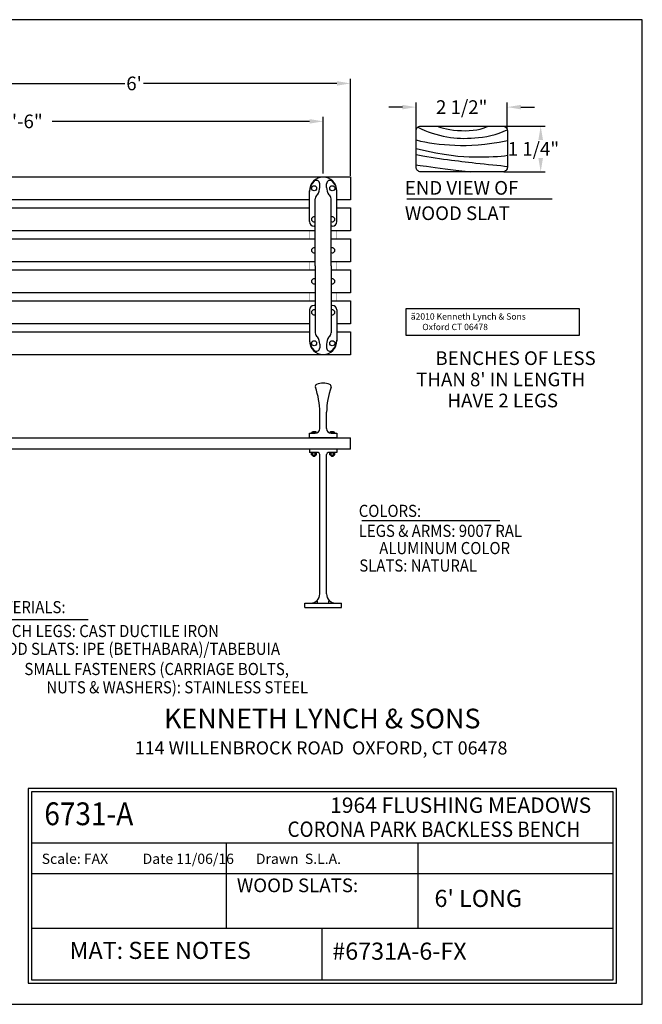
# Model space of a CAD drawing. Extents: x 0 to 144, y 0 to 108.
# Drawn here: x 76 to 144, y 0 to 108 of the extents above; entities that cross this region are included whole.
import ezdxf
from ezdxf.enums import TextEntityAlignment as Align

# ---------------------------------------------------------------- set-up
doc = ezdxf.new("R2010")
doc.units = 0
doc.header["$LTSCALE"] = 0.8
doc.header["$MEASUREMENT"] = 0
doc.header["$PDMODE"] = 35
doc.linetypes.add('HIDDEN', pattern=[0.375, 0.25, -0.125])
doc.layers.get('DEFPOINTS').update_dxf_attribs({"linetype": 'CONTINUOUS'})
for name, color, linetype in [('ARM-2', 52, 'CONTINUOUS'), ('DIM', 130, 'CONTINUOUS'), ('LEG', 2, 'CONTINUOUS'), ('SCREW', 6, 'CONTINUOUS'), ('TEXT', 121, 'CONTINUOUS'), ('WOOD', 30, 'CONTINUOUS')]:
    doc.layers.add(name, color=color, linetype=linetype)
doc.layers.add('BORDER', color=1, linetype='CONTINUOUS', plot=False)
doc.styles.add('ROMANC', font='ROMANC.shx')
doc.styles.add('ROMANS', font='romans.shx')
doc.styles.add('ROMANT', font='romant', dxfattribs={"height": 0.1875})
doc.dimstyles.new('FAXABLE$0', dxfattribs={"dimtxt": 1.5, "dimasz": 1.5, "dimexe": 0.5, "dimexo": 0.125, "dimgap": 0.25, "dimtad": 0, "dimdec": 5, "dimzin": 0, "dimdsep": 46, "dimlunit": 5, "dimtxsty": 'ROMANS', "dimcen": -0.09375, "dimadec": 0, "dimazin": 0, "dimtfac": 1, "dimtdec": 5, "dimtofl": 0, "dimtmove": 0, "dimatfit": 1, "dimfxl": 1, "dimfrac": 2, "dimtolj": 1, "dimtzin": 1, "dimarcsym": 0})

# ---------------------------------------------------------------- blocks, each defined once
blk = doc.blocks.new('*D15')
at = {"layer": 'DEFPOINTS', "color": 0, "transparency": 16777216}
for p in [(129.2, 98.41), (119.21, 95.82), (129.2, 95.92)]:
    blk.add_point(p, dxfattribs=at)
at = {"layer": 'DIM', "color": 0, "lineweight": -2, "transparency": 16777216}
for p, q in [((117.71, 98.41), (116.21, 98.41)), ((119.21, 95.94), (119.21, 98.91)), ((129.2, 96.04), (129.2, 98.91)), ((130.7, 98.41), (132.2, 98.41))]:
    blk.add_line(p, q, dxfattribs=at)
at = {"layer": 'DIM', "color": 0, "transparency": 16777216}
for points in [[(117.71, 98.66), (117.71, 98.16), (119.21, 98.41)], [(130.7, 98.66), (130.7, 98.16), (129.2, 98.41)]]:
    blk.add_solid(points, dxfattribs=at)
at = {"layer": 'DIM', "color": 0, "transparency": 16777216, "insert": (124.21, 98.41), "char_height": 1.5, "attachment_point": 5, "style": 'ROMANS'}
blk.add_mtext('\\A1;2 1/2"', dxfattribs=at)
blk = doc.blocks.new('*D16')
at = {"layer": 'DEFPOINTS', "color": 0, "transparency": 16777216}
for p in [(112.03, 101.01), (40.03, 91.01), (112.03, 90.76)]:
    blk.add_point(p, dxfattribs=at)
at = {"layer": 'DIM', "color": 0, "lineweight": -2, "transparency": 16777216}
for p, q in [((40.03, 91.13), (40.03, 101.51)), ((41.53, 101.01), (87.27, 101.01)), ((110.53, 101.01), (89.34, 101.01)), ((112.03, 90.88), (112.03, 101.51))]:
    blk.add_line(p, q, dxfattribs=at)
at = {"layer": 'DIM', "color": 0, "transparency": 16777216}
for points in [[(41.53, 101.26), (41.53, 100.76), (40.03, 101.01)], [(110.53, 101.26), (110.53, 100.76), (112.03, 101.01)]]:
    blk.add_solid(points, dxfattribs=at)
at = {"layer": 'DIM', "color": 0, "transparency": 16777216, "insert": (88.3, 101.01), "char_height": 1.5, "attachment_point": 5, "style": 'ROMANS'}
blk.add_mtext("\\A1;6'", dxfattribs=at)
blk = doc.blocks.new('*D21')
at = {"layer": 'DEFPOINTS', "color": 0, "transparency": 16777216}
for p in [(109.03, 96.85), (43.03, 91.14), (109.03, 91.02)]:
    blk.add_point(p, dxfattribs=at)
at = {"layer": 'DIM', "color": 0, "lineweight": -2, "transparency": 16777216}
for p, q in [((43.03, 91.27), (43.03, 97.35)), ((109.03, 91.14), (109.03, 97.35)), ((44.53, 96.85), (72.74, 96.85)), ((107.53, 96.85), (79.31, 96.85))]:
    blk.add_line(p, q, dxfattribs=at)
at = {"layer": 'DIM', "color": 0, "transparency": 16777216}
for points in [[(44.53, 97.1), (44.53, 96.6), (43.03, 96.85)], [(107.53, 97.1), (107.53, 96.6), (109.03, 96.85)]]:
    blk.add_solid(points, dxfattribs=at)
at = {"layer": 'DIM', "color": 0, "transparency": 16777216, "insert": (76.03, 96.85), "char_height": 1.5, "attachment_point": 5, "style": 'ROMANS'}
blk.add_mtext('\\A1;5\'-6"', dxfattribs=at)

msp = doc.modelspace()

# ---------------------------------------------------------------- linework, layer by layer
at = {"layer": 'ARM-2'}
for p, q in [((108.651908, 89.608301), (108.651908, 90.004923)), ((109.401908, 89.608301), (109.401908, 90.004923)), ((107.526908, 85.857117), (107.526908, 89.234038)), ((110.526908, 85.857117), (110.526908, 89.234038)), ((108.151908, 81.007117), (108.151908, 88.367763)), ((109.901908, 81.007117), (109.901908, 88.367763)), ((108.151908, 85.357117), (108.026908, 85.357117)), ((110.026908, 85.357117), (109.901908, 85.357117)), ((108.151908, 81.007117), (108.151908, 73.646471)), ((109.901908, 81.007117), (109.901908, 73.646471)), ((107.526908, 76.157117), (107.526908, 72.780196)), ((108.151908, 76.657117), (108.026908, 76.657117)), ((110.026908, 76.657117), (109.901908, 76.657117)), ((110.526908, 76.157117), (110.526908, 72.780196)), ((108.651908, 72.405934), (108.651908, 72.009311)), ((109.401908, 72.405934), (109.401908, 72.009311)), ((108.651908, 63.144096), (108.651908, 64.940669)), ((109.401908, 63.144096), (109.401908, 64.940669)), ((107.526908, 62.144096), (107.526908, 62.644096)), ((107.526908, 62.644096), (108.151908, 62.644096)), ((109.901908, 62.644096), (110.526908, 62.644096)), ((110.526908, 62.644096), (110.526908, 62.144096)), ((110.526908, 62.144096), (107.526908, 62.144096))]:
    msp.add_line(p, q, dxfattribs=at)
for centre, radius, start, end in [((109.026908, 89.234038), 1.5, 360, 180), ((109.026908, 89.166398), 1.5, 131.8103149, 180), ((108.276908, 90.004923), 0.375, 0, 131.8103149), ((109.776908, 90.004923), 0.375, 48.1896851, 180), ((109.026908, 89.166398), 1.5, 360, 48.1896851), ((108.775133, 88.296619), 0.627272, 126.51238211, 173.48761789), ((106.909902, 89.705144), 1.744696, 328.77817157, 356.81804533), ((111.143914, 89.705144), 1.744696, 183.18195467, 211.22182843), ((109.278683, 88.296619), 0.627272, 6.51238211, 53.48761789), ((108.026908, 85.857117), 0.5, 180, 270), ((110.026908, 85.857117), 0.5, 270, 0), ((108.026908, 76.157117), 0.5, 90, 180), ((110.026908, 76.157117), 0.5, 0, 90), ((108.775133, 73.717615), 0.627272, 186.51238211, 233.48761789), ((109.278683, 73.717615), 0.627272, 306.51238211, 353.48761789), ((109.026908, 72.847837), 1.5, 180, 228.1896851), ((109.026908, 72.780196), 1.5, 180, 0), ((106.909902, 72.309091), 1.744696, 3.18195467, 31.22182843), ((111.143914, 72.309091), 1.744696, 148.77817157, 176.81804533), ((109.026908, 72.847837), 1.5, 311.8103149, 0), ((108.276908, 72.009311), 0.375, 228.1896851, 0), ((109.776908, 72.009311), 0.375, 180, 311.8103149), ((109.026908, 66.269096), 1.875, 67.38013505, 112.61986495), ((108.401908, 67.769096), 0.25, 112.61986495, 200.04997572), ((100.651908, 64.940669), 8, 360, 20.04997572), ((117.401908, 64.940669), 8, 159.95002428, 180), ((109.651908, 67.769096), 0.25, 339.95002428, 67.38013505), ((108.151908, 63.144096), 0.5, 270, 0), ((109.901908, 63.144096), 0.5, 180, 270)]:
    msp.add_arc(centre, radius, start, end, dxfattribs=at)
at = {"layer": 'BORDER'}
msp.add_lwpolyline([(0, 0), (144, 0), (144, 108), (0, 108)], close=True, dxfattribs=at)
msp.add_lwpolyline([(0, 0), (144, 0), (144, 108), (0, 108)], close=True, dxfattribs=at)
at = {"layer": 'DEFPOINTS', "color": 0, "linetype": 'ByBlock'}
for p in [(107.542533, 60.519096), (107.586136, 60.51039), (109.586136, 60.51039), (110.511283, 60.519096), (110.511556, 60.526543)]:
    msp.add_point(p, dxfattribs=at)
at = {"layer": 'DIM'}
for p, q in [((128.836698, 96.319998), (133.365136, 96.319998)), ((128.836698, 91.319998), (133.365136, 91.319998))]:
    msp.add_line(p, q, dxfattribs=at)
for points in [[(132.615136, 94.819998), (133.115136, 94.819998), (132.865136, 96.319998)], [(132.615136, 92.819998), (133.115136, 92.819998), (132.865136, 91.319998)]]:
    msp.add_solid(points, dxfattribs=at)
at = {"layer": 'LEG'}
for p, q in [((107.526908, 60.878471), (107.526908, 60.542166)), ((108.46768, 60.51039), (107.54226, 60.526543)), ((110.511283, 60.894096), (107.542533, 60.894096)), ((110.511556, 60.526543), (109.586136, 60.51039)), ((110.526908, 60.878471), (110.526908, 60.542166)), ((108.651908, 45.007174), (108.651908, 60.322919)), ((109.401908, 45.007174), (109.401908, 60.322919)), ((107.026908, 44.007174), (111.026908, 44.007174)), ((107.026908, 43.507174), (107.026908, 44.007174)), ((107.026908, 43.507174), (111.026908, 43.507174)), ((111.026908, 43.507174), (111.026908, 44.007174))]:
    msp.add_line(p, q, dxfattribs=at)
at = {"layer": 'LEG', "linetype": 'HIDDEN'}
for p, q in [((108.401908, 44.007174), (108.401908, 44.345736)), ((109.651908, 44.007174), (109.651908, 44.345736))]:
    msp.add_line(p, q, dxfattribs=at)
at = {"layer": 'LEG', "const_width": 0.05}
for points in [[(107.526908, 88.257117), (107.526908, 87.357117)], [(110.526908, 87.357117), (110.526908, 88.257117)], [(107.526908, 84.857117), (107.526908, 83.957117)], [(110.526908, 83.957117), (110.526908, 84.857117)], [(107.526908, 81.457117), (107.526908, 80.557117)], [(110.526908, 80.557117), (110.526908, 81.457117)], [(107.526908, 78.057117), (107.526908, 77.157117)], [(110.526908, 77.157117), (110.526908, 78.057117)], [(107.526908, 74.657117), (107.526908, 73.757117)], [(110.526908, 73.757117), (110.526908, 74.657117)]]:
    msp.add_lwpolyline(points, dxfattribs=at)
at = {"layer": 'LEG'}
for centre, radius, start, end in [((107.542533, 60.878471), 0.015625, 90, 180), ((107.542533, 60.542166), 0.015625, 180, 269), ((108.464408, 60.322919), 0.1875, 360, 89), ((109.589408, 60.322919), 0.1875, 91, 180), ((110.511283, 60.878471), 0.015625, 0, 90), ((110.511283, 60.878471), 0.015625, 0, 90), ((110.511283, 60.542166), 0.015625, 271, 0), ((107.651908, 45.007174), 1, 270, 0), ((110.401908, 45.007174), 1, 180, 270)]:
    msp.add_arc(centre, radius, start, end, dxfattribs=at)
at = {"layer": 'SCREW'}
for p, q in [((107.745658, 62.677221), (107.745658, 62.708471)), ((107.745658, 62.677221), (108.308158, 62.677221)), ((108.308158, 62.677221), (108.308158, 62.708471)), ((109.745658, 62.677221), (109.745658, 62.708471)), ((109.745658, 62.677221), (110.308158, 62.677221)), ((110.308158, 62.677221), (110.308158, 62.708471)), ((107.745658, 60.518084), (108.308158, 60.518084)), ((107.745658, 60.276583), (107.745658, 60.518084)), ((107.901908, 60.276583), (107.901908, 60.518084)), ((108.151908, 60.276583), (108.151908, 60.518084)), ((108.308158, 60.276583), (108.308158, 60.518084)), ((109.745658, 60.518084), (110.308158, 60.518084)), ((109.745658, 60.276583), (109.745658, 60.518084)), ((109.901908, 60.276583), (109.901908, 60.518084)), ((110.151908, 60.276583), (110.151908, 60.518084)), ((110.308158, 60.276583), (110.308158, 60.518084)), ((107.901908, 60.151583), (107.901908, 60.245333)), ((107.933158, 60.120333), (107.901908, 60.151583)), ((107.901908, 60.151583), (108.151908, 60.151583)), ((107.933158, 60.151583), (107.933158, 60.245333)), ((107.933158, 60.120333), (108.120658, 60.120333)), ((108.120658, 60.151583), (108.120658, 60.245333)), ((108.151908, 60.151583), (108.120658, 60.120333)), ((108.151908, 60.151583), (108.151908, 60.245333)), ((109.901908, 60.151583), (109.901908, 60.245333)), ((109.901908, 60.151583), (110.151908, 60.151583)), ((109.933158, 60.120333), (109.901908, 60.151583)), ((109.933158, 60.151583), (109.933158, 60.245333)), ((109.933158, 60.120333), (110.120658, 60.120333)), ((110.120658, 60.151583), (110.120658, 60.245333)), ((110.151908, 60.151583), (110.120658, 60.120333)), ((110.151908, 60.151583), (110.151908, 60.245333))]:
    msp.add_line(p, q, dxfattribs=at)
for points in [[(107.745658, 62.708471), (108.308158, 62.708471)], [(109.745658, 62.708471), (110.308158, 62.708471)], [(107.823783, 60.245333), (108.230033, 60.245333)], [(109.823783, 60.245333), (110.230033, 60.245333)]]:
    msp.add_lwpolyline(points, dxfattribs=at)
for centre in [(108.026908, 89.507117), (110.026908, 89.507117), (108.026908, 72.507117), (110.026908, 72.507117)]:
    msp.add_circle(centre, 0.28125, dxfattribs=at)
for centre, radius, start, end in [((108.026908, 86.107117), 0.28125, 63.61220004, 296.38779996), ((110.026908, 86.107117), 0.28125, 243.61220004, 116.38779996), ((108.026908, 82.707117), 0.28125, 63.61220004, 296.38779996), ((110.026908, 82.707117), 0.28125, 243.61220004, 116.38779996), ((108.026908, 79.307117), 0.28125, 63.61220004, 296.38779996), ((110.026908, 79.307117), 0.28125, 243.61220004, 116.38779996), ((108.026908, 75.907117), 0.28125, 63.61220004, 296.38779996), ((110.026908, 75.907117), 0.28125, 243.61220004, 116.38779996), ((108.026908, 62.333471), 0.46875, 53.13010867, 126.86990396), ((110.026908, 62.333471), 0.46875, 53.13010867, 126.86990396), ((107.823783, 60.358614), 0.113281, 226.39718734, 313.60282529), ((108.026908, 60.510958), 0.265625, 241.92751938, 298.07249325), ((108.230033, 60.358614), 0.113281, 226.39718734, 313.60282529), ((109.823783, 60.358614), 0.113281, 226.39718734, 313.60282529), ((110.026908, 60.510958), 0.265625, 241.92751938, 298.07249325), ((110.230033, 60.358614), 0.113281, 226.39718734, 313.60282529)]:
    msp.add_arc(centre, radius, start, end, dxfattribs=at)
at = {"layer": 'TEXT'}
for p, q in [((118.202206, 88.366335), (134.119309, 88.366335)), ((113.260534, 53.0608), (128.377365, 53.0608)), ((71.807392, 42.217329), (83.279721, 42.217329)), ((98.426, 14.302976), (98.426, 17.677891)), ((119.426, 14.302976), (119.426, 17.677891)), ((98.426, 8.303126), (98.426, 14.302976)), ((119.426, 8.303126), (119.426, 14.302976)), ((108.926262, 2.678266), (108.926262, 8.303126))]:
    msp.add_line(p, q, dxfattribs=at)
for points in [[(118.125189, 76.331289), (137.099202, 76.331289), (137.099202, 73.368431), (118.125189, 73.368431)], [(76.677068, 23.677741), (76.677068, 2.303276), (141.175456, 2.303276), (141.175456, 23.677741)], [(77.052059, 23.302751), (77.052059, 2.678266), (140.800465, 2.678266), (140.800465, 23.302751)]]:
    msp.add_lwpolyline(points, close=True, dxfattribs=at)
for points in [[(140.800465, 17.677891), (77.052059, 17.677891)], [(140.800465, 14.302976), (77.052059, 14.302976)], [(140.800465, 8.303126), (77.052059, 8.303126)]]:
    msp.add_lwpolyline(points, dxfattribs=at)
at = {"layer": 'WOOD'}
for p, q in [((112.026908, 90.757117), (112.026908, 88.257117)), ((112.026908, 87.357117), (112.026908, 84.857117)), ((112.026908, 83.957117), (112.026908, 81.457117)), ((112.026908, 80.557117), (112.026908, 78.057117)), ((112.026908, 77.157117), (112.026908, 74.657117)), ((112.026908, 73.757117), (112.026908, 71.257117)), ((40.026908, 62.144096), (112.026908, 62.144096)), ((112.026908, 60.894096), (112.026908, 62.144096)), ((112.026908, 60.894096), (40.026908, 60.894096))]:
    msp.add_line(p, q, dxfattribs=at)
msp.add_lwpolyline([(119.211698, 91.819998), (119.211698, 95.819998, -0.4142135624), (119.711698, 96.319998), (128.711698, 96.319998, -0.4142135624), (129.211698, 95.819998), (129.211698, 91.819998, -0.4142135624), (128.711698, 91.319998), (119.711698, 91.319998, -0.4142135624)], format="xyb", close=True, dxfattribs=at)
for points in [[(119.397844, 96.209223), (119.765335, 96.02537), (120.150064, 95.856521), (120.54771, 95.702681), (120.953952, 95.563858), (121.36447, 95.44006), (121.774942, 95.331293), (122.181047, 95.237564), (122.578465, 95.158881), (122.964264, 95.095178), (123.341077, 95.0461), (123.712926, 95.011219), (124.083833, 94.990109), (124.457822, 94.98234), (124.838914, 94.987486), (125.231132, 95.005118), (125.638498, 95.03481), (126.063623, 95.076646), (126.503463, 95.132763), (126.953564, 95.20581), (127.409471, 95.298435), (127.866729, 95.413288), (128.320883, 95.553017), (128.767478, 95.720273), (129.202059, 95.917703)], [(121.565932, 96.319998), (121.709779, 96.248169), (121.927871, 96.172377), (122.209307, 96.096121), (122.543188, 96.022899), (122.918614, 95.956209), (123.324686, 95.89955), (123.750502, 95.856421), (124.185165, 95.83032), (124.618618, 95.824092), (125.044179, 95.837971), (125.456013, 95.871538), (125.848283, 95.924372), (126.215152, 95.996055), (126.550782, 96.086166), (126.849338, 96.194287), (127.104983, 96.319998)], [(119.211698, 94.811081), (119.681897, 94.691782), (120.17161, 94.587143), (120.679809, 94.496537), (121.205467, 94.419334), (121.747557, 94.354908), (122.305052, 94.302629), (122.876926, 94.26187), (123.46215, 94.232002), (124.061087, 94.213288), (124.679644, 94.209555), (125.325121, 94.22552), (126.004814, 94.265899), (126.726021, 94.335412), (127.496039, 94.438775), (128.322165, 94.580705), (129.211698, 94.765919)], [(119.211698, 93.865153), (120.356472, 93.599405), (121.369788, 93.392341), (122.26808, 93.236457), (123.067778, 93.124249), (123.785316, 93.048214), (124.437125, 93.000847), (125.039638, 92.974645), (125.609286, 92.962105), (126.159097, 92.957043), (126.688476, 92.958555), (127.193423, 92.967057), (127.669939, 92.982966), (128.114025, 93.006698), (128.521679, 93.038668), (128.888903, 93.079294), (129.211698, 93.128991)], [(119.211698, 93.229222), (119.565317, 93.140468), (119.961986, 93.057804), (120.391347, 92.98075), (120.843046, 92.908828), (121.306727, 92.841559), (121.772034, 92.778463), (122.228611, 92.719062), (122.666103, 92.662877), (123.07715, 92.609437), (123.466372, 92.558306), (123.841388, 92.509057), (124.209813, 92.461262), (124.579266, 92.414494), (124.957363, 92.368324), (125.35172, 92.322325), (125.769956, 92.276069), (126.216409, 92.229219), (126.682314, 92.181794), (127.155623, 92.133904), (127.624294, 92.085659), (128.076282, 92.037168), (128.499541, 91.98854), (128.882028, 91.939885), (129.211698, 91.891314)], [(119.211698, 92.079016), (119.386846, 92.051833), (119.643384, 92.014814), (119.972327, 91.969072), (120.364688, 91.915718), (120.81148, 91.855863), (121.303717, 91.790621), (121.832413, 91.721102), (122.388582, 91.648419), (122.967174, 91.573626), (123.578887, 91.49755), (124.238356, 91.420961), (124.960216, 91.344629), (125.221516, 91.319998)], [(40.026908, 90.757117), (112.026908, 90.757117)], [(107.526908, 88.257117), (44.526908, 88.257117)], [(112.026908, 88.257117), (110.526908, 88.257117)], [(44.526908, 87.357117), (107.526908, 87.357117)], [(110.526908, 87.357117), (112.026908, 87.357117)], [(108.151908, 84.857117), (43.901908, 84.857117)], [(112.026908, 84.857117), (109.901908, 84.857117)], [(43.901908, 83.957117), (108.151908, 83.957117)], [(109.901908, 83.957117), (112.026908, 83.957117)], [(108.151908, 81.457117), (43.901908, 81.457117)], [(112.026908, 81.457117), (109.901908, 81.457117)], [(43.901908, 80.557117), (108.151908, 80.557117)], [(109.901908, 80.557117), (112.026908, 80.557117)], [(108.151908, 78.057117), (43.901908, 78.057117)], [(112.026908, 78.057117), (109.901908, 78.057117)], [(43.901908, 77.157117), (108.151908, 77.157117)], [(109.901908, 77.157117), (112.026908, 77.157117)], [(107.526908, 74.657117), (44.526908, 74.657117)], [(112.026908, 74.657117), (110.526908, 74.657117)], [(44.526908, 73.757117), (107.526908, 73.757117)], [(110.526908, 73.757117), (112.026908, 73.757117)], [(112.026908, 71.257117), (40.026908, 71.257117)]]:
    msp.add_lwpolyline(points, dxfattribs=at)

# ---------------------------------------------------------------- texts
at = {"layer": 'DIM', "style": 'ROMANS'}
msp.add_text('1 1/4"', height=1.5, dxfattribs=at).set_placement((129.252542, 93.084445))
at = {"layer": 'TEXT'}
for s, height, style, p in [('END VIEW OF ', 1.5, 'ROMANS', (117.981026, 88.804881)), ('WOOD SLAT', 1.5, 'ROMANS', (117.981026, 86.025908)), ('Scale: FAX           Date 11/06/16       Drawn  S.L.A.', 1.12497187, 'ROMANC', (78.177031, 15.400783)), ("6' LONG", 1.875, 'ROMANC', (121.221113, 10.677482)), ('#6731A-6-FX', 1.875, 'ROMANC', (110.022302, 4.888768))]:
    msp.add_text(s, height=height, dxfattribs=dict(at, style=style)).set_placement(p)
for s, height, style, p in [('BENCHES OF LESS', 1.5, 'ROMANS', (130.11051, 70.124159)), ("THAN 8' IN LENGTH", 1.5, 'ROMANS', (128.479605, 67.790335)), (' HAVE 2 LEGS', 1.5, 'ROMANS', (128.479605, 65.479607)), ('114 WILLENBROCK ROAD  OXFORD, CT 06478', 1.439964, 'ROMANC', (108.796008, 27.402171))]:
    msp.add_text(s, height=height, dxfattribs=dict(at, style=style)).set_placement(p, align=Align.CENTER)
at = {"layer": 'TEXT', "width": 0.9}
for s, height, style, p in [('COLORS:', 1.3332987, 'ROMANS', (112.925133, 53.456329)), ('LEGS & ARMS: 9007 RAL', 1.33329867, 'ROMANS', (112.925133, 51.26577)), ('ALUMINUM COLOR', 1.33329867, 'ROMANS', (115.17061, 49.375933)), ('SLATS: NATURAL', 1.33329867, 'ROMANS', (112.985183, 47.462545)), ('MATERIALS:', 1.3332987, 'ROMANS', (71.686846, 42.899118)), ('BENCH LEGS: CAST DUCTILE IRON', 1.33329867, 'ROMANS', (71.686846, 40.279168)), ('WOOD SLATS: IPE (BETHABARA)/TABEBUIA', 1.33329867, 'ROMANS', (71.647729, 38.324463)), ('SMALL FASTENERS (CARRIAGE BOLTS, ', 1.33329867, 'ROMANS', (76.283598, 36.112203)), ('NUTS & WASHERS): STAINLESS STEEL', 1.33329867, 'ROMANS', (78.688878, 34.107541)), ('6731-A', 2.5, 'ROMANC', (78.467323, 19.645563))]:
    msp.add_text(s, height=height, dxfattribs=dict(at, style=style)).set_placement(p)
at = {"layer": 'TEXT'}
for s, height, style, p in [('KENNETH LYNCH & SONS', 2.159946, 'ROMANT', (108.926262, 31.066682)), ('WOOD SLATS:', 1.5, 'ROMANC', (106.213353, 12.855962)), ('MAT: SEE NOTES', 1.875, 'ROMANC', (91.164304, 5.671978))]:
    msp.add_text(s, height=height, dxfattribs=dict(at, style=style)).set_placement(p, align=Align.MIDDLE)
at = {"layer": 'TEXT', "style": 'ROMANC'}
msp.add_text('1964 FLUSHING MEADOWS ', height=1.6875, dxfattribs=at).set_placement((138.917842, 20.997792), align=Align.RIGHT)
at = {"layer": 'TEXT', "style": 'ROMANC', "width": 0.9}
msp.add_text('CORONA PARK BACKLESS BENCH', height=1.6875, dxfattribs=at).set_placement((137.211158, 18.362118), align=Align.RIGHT)
at = {"layer": 'TEXT', "insert": (118.620513, 75.791565), "char_height": 0.69078038, "width": 63.04632747, "attachment_point": 1, "style": 'ROMANT'}
msp.add_mtext('{\\fSymbol|b0|i0|c2|p18;ã}2010 Kenneth Lynch & Sons\\P      Oxford CT 06478', dxfattribs=at)

# ---------------------------------------------------------------- dimensions: what is measured, and where the dimension line sits
at = {"layer": 'DIM'}
dim = msp.add_linear_dim(base=(112.026908, 101.013524), p1=(40.026908, 91.007117), p2=(112.026908, 90.757117), text="6'", dimstyle='FAXABLE$0', dxfattribs=at)
dim.commit()
dim.dimension.update_dxf_attribs({"geometry": '*D16', "text_midpoint": (88.301849, 101.013524), "dimtype": 160})
dim = msp.add_linear_dim(base=(129.202059, 98.413025), p1=(119.211698, 95.819998), p2=(129.202059, 95.917703), text='2 1/2"', dimstyle='FAXABLE$0', dxfattribs=at)
dim.commit()
dim.dimension.update_dxf_attribs({"geometry": '*D15', "text_midpoint": (124.206878, 98.413025)})
dim = msp.add_linear_dim(base=(109.026908, 96.847945), p1=(43.026908, 91.141164), p2=(109.026908, 91.016164), text='5\'-6"', dimstyle='FAXABLE$0', override={"dimtmove": 1}, dxfattribs=at)
dim.commit()
dim.dimension.update_dxf_attribs({"geometry": '*D21', "text_midpoint": (76.026908, 96.847945)})

doc.saveas('drawing.dxf')
